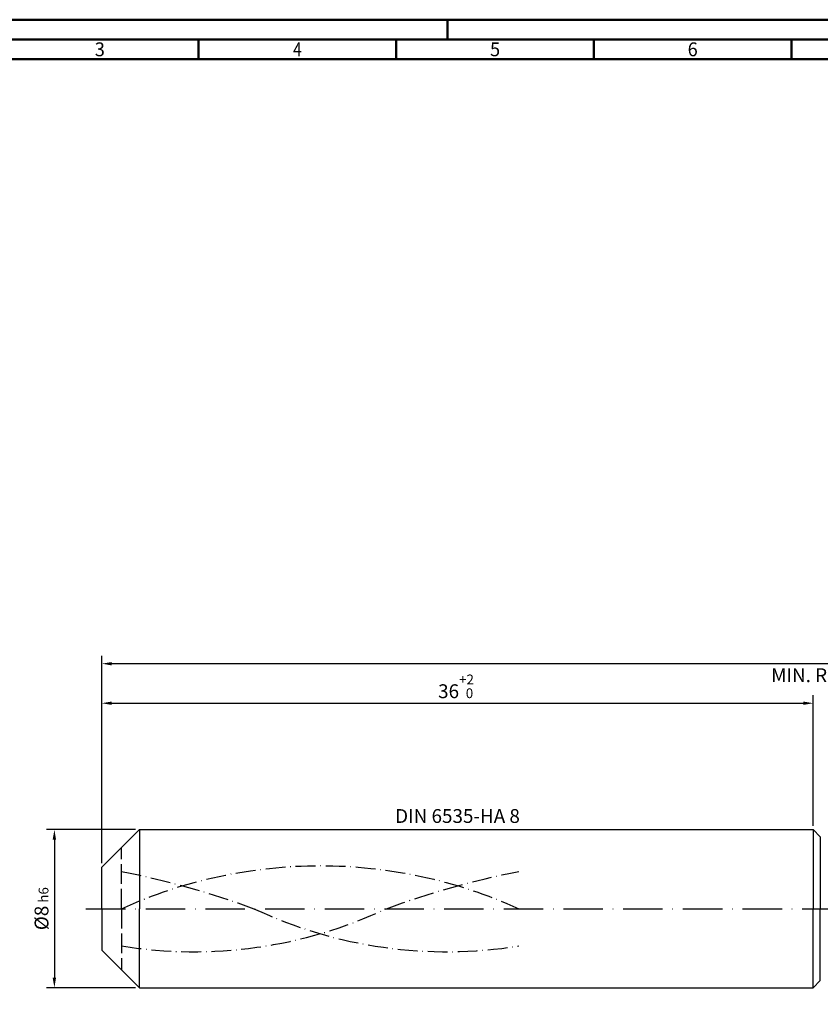
# Model space of a CAD drawing. Units: millimetres. Extents: x -122 to 472, y -196 to 225.
# Drawn here: x -21 to 182, y -24 to 225 of the extents above; entities that cross this region are included whole.
import ezdxf
from ezdxf.enums import TextEntityAlignment as Align

# ---------------------------------------------------------------- set-up
doc = ezdxf.new("R2010")
doc.units = ezdxf.units.MM
for name, pattern in [('GEN3', [6.25, 5, -1.25]), ('GEN7', [15, 10, -2.5, 0, -2.5]), ('GEN7A', [7.5, 5, -1.25, 0, -1.25])]:
    doc.linetypes.add(name, pattern=pattern)
doc.layers.get('0').update_dxf_attribs({"linetype": 'CONTINUOUS'})
doc.layers.get('DEFPOINTS').update_dxf_attribs({"linetype": 'CONTINUOUS'})
for name, color, linetype in [('AM_0', 7, 'CONTINUOUS'), ('AM_3', 6, 'GEN3'), ('AM_5', 3, 'CONTINUOUS'), ('AM_6', 2, 'CONTINUOUS'), ('AM_7', 4, 'GEN7'), ('AM_7A', 4, 'GEN7A')]:
    doc.layers.add(name, color=color, linetype=linetype)
doc.layers.add('AM_BOR', color=7, linetype='CONTINUOUS', lineweight=50)
doc.styles.get("Standard").update_dxf_attribs({"font": 'ISOCP.SHX'})
doc.dimstyles.get("Standard").update_dxf_attribs({"dimtxt": 3.5, "dimasz": 2.5, "dimexe": 2, "dimexo": 1, "dimgap": 1.5, "dimtad": 1, "dimdsep": 46, "dimtxsty": 'STANDARD', "dimcen": -2, "dimclrt": 2, "dimazin": 2, "dimtp": 0.1, "dimtm": 0.1, "dimtfac": 1, "dimtmove": 0, "dimatfit": 3, "dimfxl": 1, "dimarcsym": 0})

# ---------------------------------------------------------------- blocks, each defined once
blk = doc.blocks.new('A2')
at = {"layer": 'AM_BOR', "color": 1}
for p, q in [((210, 415), (210, 420)), ((147, 410), (147, 415)), ((197, 410), (197, 415)), ((247, 410), (247, 415)), ((297, 410), (297, 415))]:
    blk.add_line(p, q, dxfattribs=at)
for points in [[(0, 0), (594, 0), (594, 420), (0, 420)], [(10, 410), (10, 10), (584, 10), (584, 410)]]:
    blk.add_lwpolyline(points, close=True, dxfattribs=at)
at = {"layer": 'AM_BOR', "color": 7}
blk.add_lwpolyline([(5, 5), (589, 5), (589, 415), (5, 415)], close=True, dxfattribs=at)
at = {"layer": 'AM_BOR', "color": 2}
for s, width, p in [('3', 0.964286, (122, 412.5)), ('4', 0.84375, (172, 412.5)), ('5', 0.964286, (222, 412.5)), ('6', 0.964286, (272, 412.5))]:
    blk.add_text(s, height=3.5, dxfattribs=dict(at, width=width)).set_placement(p, align=Align.MIDDLE_CENTER)
blk = doc.blocks.new('MAPAL_FRAME-Model')
blk.add_blockref('A2', (0, 0))
blk = doc.blocks.new('*D44')
at = {"layer": 'AM_5', "color": 0, "lineweight": -2}
for p, q in [((8.5, 20), (-14, 20)), ((-12, 17.5), (-12, -17.5)), ((8.5, -20), (-14, -20))]:
    blk.add_line(p, q, dxfattribs=at)
at = {"layer": 'AM_5', "color": 0}
for points in [[(-11.58, 17.5), (-12.42, 17.5), (-12, 20)], [(-12.42, -17.5), (-11.58, -17.5), (-12, -20)]]:
    blk.add_solid(points, dxfattribs=at)
at = {"layer": 'DEFPOINTS', "color": 0}
for p in [(9.5, 20), (-12, -20), (9.5, -20)]:
    blk.add_point(p, dxfattribs=at)
at = {"layer": 'AM_5', "color": 2, "insert": (-15.25, 0), "char_height": 3.5, "attachment_point": 5, "rotation": 90}
blk.add_mtext('%%c8{}{\\H0.71x;\\C3; h6', dxfattribs=at)
blk = doc.blocks.new('*D45')
at = {"layer": 'AM_5', "color": 0, "lineweight": -2}
for p, q in [((0, 11.5), (0, 54)), ((180, 21), (180, 54)), ((2.5, 52), (177.5, 52))]:
    blk.add_line(p, q, dxfattribs=at)
at = {"layer": 'AM_5', "color": 0}
for points in [[(2.5, 52.42), (2.5, 51.58), (0, 52)], [(177.5, 51.58), (177.5, 52.42), (180, 52)]]:
    blk.add_solid(points, dxfattribs=at)
at = {"layer": 'DEFPOINTS', "color": 0}
for p in [(180, 52), (180, 20), (0, 10.5)]:
    blk.add_point(p, dxfattribs=at)
at = {"layer": 'AM_5', "color": 2, "insert": (90, 56.27), "char_height": 3.5, "attachment_point": 5}
blk.add_mtext('36{}{\\H0.71x;\\C3;\\S+2 ^  0;}', dxfattribs=at)
blk = doc.blocks.new('*D50')
at = {"layer": 'AM_5', "color": 0, "lineweight": -2}
for p, q in [((0, 11.5), (0, 64)), ((395, 1), (395, 64)), ((392.5, 62), (2.5, 62))]:
    blk.add_line(p, q, dxfattribs=at)
at = {"layer": 'AM_5', "color": 0}
for points in [[(2.5, 62.42), (2.5, 61.58), (0, 62)], [(392.5, 61.58), (392.5, 62.42), (395, 62)]]:
    blk.add_solid(points, dxfattribs=at)
at = {"layer": 'DEFPOINTS', "color": 0}
for p in [(0, 62), (0, 10.5), (395, 0)]:
    blk.add_point(p, dxfattribs=at)
at = {"layer": 'AM_5', "color": 2, "insert": (197.5, 62), "char_height": 3.5, "attachment_point": 5}
blk.add_mtext('79{}{\\H0.71x;\\C3%%p1.5}\\P MIN. REGRIND LENGTH 69', dxfattribs=at)

msp = doc.modelspace()

# ---------------------------------------------------------------- linework, layer by layer
at = {"layer": 'AM_0'}
for p, q in [((0, 10.5), (9.5, 20)), ((9.5, 20), (180, 20)), ((9.5, 20), (9.5, 0)), ((180, 20), (180, 0)), ((180, 20), (181.7855, 18.2145)), ((181.7855, 18.2145), (181.7855, 0)), ((0, 0), (0, 10.5))]:
    msp.add_line(p, q, dxfattribs=at)
at = {"layer": 'AM_0', "extrusion": (0, 0, -1)}
for p, q in [((0, 0), (0, -10.5)), ((9.5, -20), (9.5, 0)), ((180, -20), (180, 0)), ((181.7855, -18.2145), (181.7855, 0)), ((0, -10.5), (9.5, -20)), ((180, -20), (181.7855, -18.2145)), ((9.5, -20), (180, -20))]:
    msp.add_line(p, q, dxfattribs=at)
at = {"layer": 'AM_3'}
msp.add_line((5, 0), (5, 15.5), dxfattribs=at)
at = {"layer": 'AM_3', "extrusion": (0, 0, -1)}
msp.add_line((5, 0), (5, -15.5), dxfattribs=at)
at = {"layer": 'AM_7'}
msp.add_line((-4, 0), (399, 0), dxfattribs=at)
at = {"layer": 'AM_7A', "extrusion": (0, 0, -1)}
for centre, radius, start, end in [((-55.25, -110.5178), 121.4053, 65.549755, 114.450245), ((36.5729, -202.5023), 215.9702, 101.09834, 110.34105), ((-147.0729, -202.5023), 215.9702, 69.65895, 78.90166)]:
    msp.add_arc(centre, radius, start, end, dxfattribs=at)
at = {"layer": 'AM_7A'}
for centre, start, end in [((23.2721, 103.4927), 260.808496, 295.212663), ((87.2279, 103.4927), 244.787337, 279.191504)]:
    msp.add_arc(centre, 114.3903, start, end, dxfattribs=at)

# ---------------------------------------------------------------- block references
at = {"layer": 'AM_0'}
msp.add_blockref('MAPAL_FRAME-Model', (-122.5, -195), dxfattribs=at)

# ---------------------------------------------------------------- texts
at = {"layer": 'AM_6', "insert": (90, 23), "char_height": 3.5, "width": 50, "attachment_point": 5}
msp.add_mtext('DIN 6535-HA 8', dxfattribs=at)

# ---------------------------------------------------------------- dimensions: what is measured, and where the dimension line sits
at = {"layer": 'AM_5'}
dim = msp.add_linear_dim(base=(0, 62), p1=(395, 0), p2=(0, 10.5), text='<>{}{\\H0.71x;\\C3%%p1.5}\\X MIN. REGRIND LENGTH 69', dimstyle='STANDARD', override={"dimdec": 3, "dimlfac": 0.2, "dimtp": 0.01}, dxfattribs=at)
dim.commit()
dim.dimension.update_dxf_attribs({"geometry": '*D50', "text_midpoint": (197.5, 62), "dimtype": 160})
dim = msp.add_linear_dim(base=(180, 52), p1=(0, 10.5), p2=(180, 20), text='<>{}{\\H0.71x;\\C3;\\S+2 ^  0;}', dimstyle='STANDARD', override={"dimdec": 3, "dimlfac": 0.2, "dimtp": 0.01}, dxfattribs=at)
dim.commit()
dim.dimension.update_dxf_attribs({"geometry": '*D45', "text_midpoint": (90, 56.2696)})
dim = msp.add_linear_dim(base=(-12, -20), p1=(9.5, 20), p2=(9.5, -20), angle=90, text='%%c<>{}{\\H0.71x;\\C3; h6', dimstyle='STANDARD', override={"dimdec": 3, "dimlfac": 0.2, "dimtp": 0.01}, dxfattribs=at)
dim.commit()
dim.dimension.update_dxf_attribs({"geometry": '*D44', "text_midpoint": (-15.2536, 0)})

doc.saveas('drawing.dxf')
